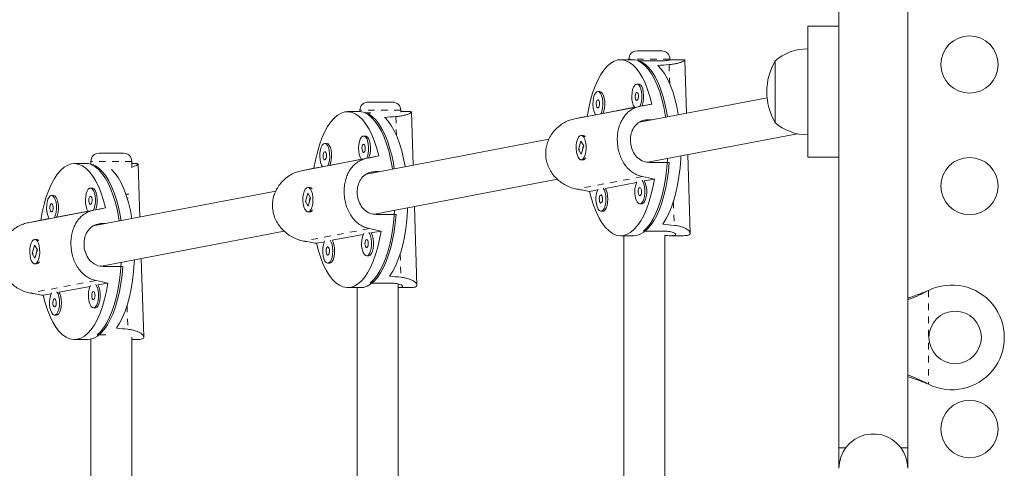
# Model space of a CAD drawing. Extents: x -48 to 333, y -9 to 373.
# Drawn here: x 168 to 183, y 164 to 171 of the extents above; entities that cross this region are included whole.
import ezdxf

# ---------------------------------------------------------------- set-up
doc = ezdxf.new("R2010")
doc.units = 0
doc.header["$LTSCALE"] = 0.125
doc.header["$MEASUREMENT"] = 0
doc.linetypes.add('PHANTOM', pattern=[0.5, 0.25, -0.05, 0.05, -0.05, 0.05, -0.05])
doc.layers.add('CONTOUR', color=7, linetype='CONTINUOUS')

msp = doc.modelspace()

# ---------------------------------------------------------------- linework, layer by layer
at = {"layer": 'CONTOUR', "linetype": 'Continuous', "lineweight": 15}
for p, q in [((182.013, 164.689), (182.013, 171.556)), ((180.963, 171.452), (180.963, 164.689)), ((180.963, 171.127), (180.488, 171.127)), ((180.488, 171.127), (180.488, 169.127)), ((177.883, 170.752), (178.258, 170.752)), ((177.833, 170.617), (177.633, 170.617)), ((177.758, 170.627), (177.758, 170.617)), ((178.196, 170.598), (177.897, 170.598)), ((178.383, 170.617), (178.383, 170.627)), ((178.593, 170.617), (178.385, 170.617)), ((178.635, 169.801), (178.609, 170.612)), ((179.988, 169.658), (179.988, 170.596)), ((179.988, 169.725), (179.988, 170.596)), ((177.907, 170.244), (177.878, 170.244)), ((177.915, 170.243), (177.907, 170.244)), ((177.314, 170.131), (177.285, 170.131)), ((179.867, 170.035), (177.92, 169.665)), ((173.651, 169.846), (173.651, 169.824)), ((173.776, 169.971), (174.151, 169.971)), ((174.276, 169.814), (174.276, 169.846)), ((177.931, 169.905), (176.929, 169.715)), ((177.844, 169.89), (177.362, 169.798)), ((178.109, 169.94), (177.955, 169.911)), ((173.663, 169.824), (173.463, 169.824)), ((173.819, 169.804), (173.727, 169.804)), ((174.423, 169.824), (174.276, 169.824)), ((174.465, 169.007), (174.439, 169.818)), ((177.25, 169.777), (177.121, 169.752)), ((178.053, 169.701), (178.111, 169.701)), ((179.988, 169.658), (179.988, 169.725)), ((173.737, 169.451), (173.708, 169.451)), ((173.745, 169.45), (173.737, 169.451)), ((176.536, 169.402), (173.75, 168.871)), ((177.057, 169.461), (177.029, 169.461)), ((178.045, 169.052), (180.331, 169.487)), ((173.144, 169.338), (173.115, 169.338)), ((177.026, 169.373), (176.989, 169.245)), ((176.989, 169.245), (177.031, 169.173)), ((176.996, 169.245), (176.989, 169.245)), ((177.068, 169.302), (177.026, 169.373)), ((177.031, 169.173), (177.068, 169.302)), ((177.064, 169.308), (177.048, 169.251)), ((169.67, 169.189), (170.045, 169.189)), ((173.761, 169.112), (172.759, 168.921)), ((173.674, 169.096), (173.192, 169.004)), ((173.939, 169.147), (173.785, 169.117)), ((177.029, 169.086), (177.057, 169.086)), ((177.091, 169.106), (177.093, 169.108)), ((178.693, 167.97), (178.655, 169.168)), ((180.488, 169.127), (180.963, 169.127)), ((169.493, 169.03), (169.293, 169.03)), ((169.545, 169.064), (169.545, 169.024)), ((169.59, 169.011), (169.557, 169.011)), ((170.17, 168.992), (170.17, 169.064)), ((170.253, 169.03), (170.17, 169.03)), ((170.295, 168.214), (170.269, 169.025)), ((173.08, 168.983), (172.951, 168.959)), ((178.374, 169.047), (178.074, 169.047)), ((173.875, 168.259), (176.668, 168.791)), ((173.883, 168.908), (173.941, 168.908)), ((177.991, 168.765), (178.146, 168.794)), ((169.567, 168.657), (169.538, 168.657)), ((169.575, 168.656), (169.567, 168.657)), ((172.887, 168.667), (172.859, 168.667)), ((177.157, 168.606), (177.28, 168.63)), ((177.398, 168.652), (177.874, 168.743)), ((168.974, 168.544), (168.945, 168.544)), ((172.366, 168.608), (169.58, 168.078)), ((170.1, 168.502), (170.116, 168.502)), ((172.856, 168.58), (172.819, 168.451)), ((172.898, 168.508), (172.856, 168.58)), ((172.861, 168.38), (172.898, 168.508)), ((172.894, 168.514), (172.878, 168.458)), ((169.769, 168.353), (169.615, 168.324)), ((172.819, 168.451), (172.861, 168.38)), ((172.825, 168.451), (172.819, 168.451)), ((174.523, 167.176), (174.485, 168.375)), ((177.925, 168.415), (177.953, 168.415)), ((169.591, 168.319), (168.589, 168.128)), ((168.91, 168.19), (168.781, 168.165)), ((169.504, 168.303), (169.022, 168.211)), ((172.859, 168.292), (172.887, 168.292)), ((172.921, 168.312), (172.923, 168.314)), ((174.204, 168.253), (173.904, 168.253)), ((177.331, 168.302), (177.36, 168.302)), ((169.713, 168.114), (169.771, 168.114)), ((169.705, 167.465), (172.498, 167.997)), ((173.228, 167.859), (173.704, 167.949)), ((173.821, 167.972), (173.976, 168.001)), ((177.633, 167.929), (177.833, 167.929)), ((177.68, 167.929), (177.68, 157.971)), ((178.279, 167.999), (177.979, 167.999)), ((178.305, 157.965), (178.305, 167.933)), ((178.385, 167.929), (178.593, 167.929)), ((168.686, 167.786), (168.649, 167.658)), ((168.728, 167.715), (168.686, 167.786)), ((168.717, 167.874), (168.689, 167.874)), ((172.987, 167.813), (173.11, 167.836)), ((168.649, 167.658), (168.691, 167.586)), ((168.655, 167.658), (168.649, 167.658)), ((168.691, 167.586), (168.728, 167.715)), ((168.724, 167.721), (168.708, 167.664)), ((170.353, 166.383), (170.315, 167.581)), ((173.755, 167.622), (173.783, 167.622)), ((168.689, 167.499), (168.717, 167.499)), ((168.751, 167.519), (168.753, 167.521)), ((170.034, 167.46), (169.734, 167.46)), ((173.161, 167.509), (173.19, 167.509)), ((169.058, 167.065), (169.534, 167.156)), ((169.651, 167.178), (169.806, 167.207)), ((173.463, 167.136), (173.654, 167.136)), ((173.612, 167.136), (173.612, 157.971)), ((174.109, 167.206), (173.809, 167.206)), ((174.237, 157.965), (174.237, 167.193)), ((174.237, 167.136), (174.423, 167.136)), ((168.817, 167.019), (168.94, 167.043)), ((182.301, 167.08), (182.331, 167.093)), ((182.307, 167.08), (182.331, 167.093)), ((169.585, 166.828), (169.613, 166.828)), ((168.991, 166.715), (169.02, 166.715)), ((169.773, 166.413), (169.639, 166.413)), ((170.17, 157.965), (170.17, 166.38)), ((169.293, 166.343), (169.493, 166.343)), ((169.545, 166.349), (169.545, 157.971)), ((170.17, 166.343), (170.253, 166.343)), ((182.331, 165.661), (182.301, 165.674)), ((182.331, 165.661), (182.307, 165.674)), ((180.963, 164.689), (180.963, 164.377)), ((181.066, 164.689), (180.963, 164.689)), ((182.013, 164.689), (181.91, 164.689)), ((182.013, 164.377), (182.013, 164.689))]:
    msp.add_line(p, q, dxfattribs=at)
at = {"layer": 'CONTOUR', "linetype": 'PHANTOM', "lineweight": 0}
for p, q in [((178.383, 170.627), (177.758, 170.627)), ((178.371, 170.542), (178.38, 170.251)), ((174.276, 169.846), (173.651, 169.846)), ((174.201, 169.749), (174.21, 169.458)), ((178.053, 169.701), (177.985, 169.688)), ((170.17, 169.064), (169.545, 169.064)), ((173.883, 168.908), (173.815, 168.895)), ((177.965, 168.832), (176.963, 168.641)), ((170.079, 168.564), (170.127, 168.564)), ((178.437, 168.449), (178.449, 168.088)), ((169.713, 168.114), (169.645, 168.101)), ((173.795, 168.038), (172.793, 167.848)), ((174.267, 167.656), (174.279, 167.294)), ((169.625, 167.245), (168.623, 167.054)), ((182.307, 167.08), (182.301, 167.08)), ((182.331, 167.093), (182.331, 165.661)), ((170.097, 166.862), (170.109, 166.501)), ((182.307, 165.674), (182.301, 165.674))]:
    msp.add_line(p, q, dxfattribs=at)
at = {"layer": 'CONTOUR', "linetype": 'Continuous', "lineweight": 15, "flags": 128}
for points in [[(177.121, 169.752), (177.144, 169.878), (177.172, 169.998), (177.204, 170.11), (177.242, 170.213), (177.283, 170.307), (177.328, 170.389), (177.376, 170.46), (177.427, 170.518), (177.48, 170.564), (177.535, 170.595), (177.591, 170.613), (177.647, 170.617), (177.703, 170.606), (177.759, 170.581), (177.813, 170.543), (177.865, 170.491), (177.914, 170.427), (177.961, 170.35), (178.005, 170.262), (178.044, 170.164), (178.079, 170.056), (178.109, 169.94)], [(177.833, 170.617), (177.846, 170.617), (177.902, 170.606), (177.957, 170.582), (178.011, 170.545), (178.063, 170.494), (178.112, 170.43), (178.159, 170.355), (178.202, 170.268), (178.241, 170.171), (178.276, 170.065), (178.307, 169.95), (178.332, 169.829), (178.346, 169.746)], [(178.319, 169.741), (178.313, 169.775), (178.29, 169.9), (178.261, 170.017), (178.228, 170.127), (178.19, 170.228), (178.149, 170.319), (178.103, 170.4), (178.055, 170.468), (178.004, 170.525), (177.951, 170.568), (177.897, 170.598)], [(178.512, 169.778), (178.512, 169.778), (178.489, 169.903), (178.46, 170.022), (178.426, 170.132), (178.388, 170.233), (178.346, 170.325), (178.3, 170.405), (178.251, 170.473), (178.2, 170.529)], [(177.886, 170.243), (177.865, 170.241), (177.846, 170.226), (177.828, 170.198), (177.814, 170.16), (177.806, 170.113), (177.802, 170.063), (177.804, 170.012), (177.812, 169.965), (177.824, 169.924), (177.841, 169.893), (177.844, 169.89)], [(177.923, 169.905), (177.936, 169.934), (177.948, 169.976), (177.954, 170.025), (177.955, 170.076), (177.95, 170.126), (177.939, 170.17), (177.925, 170.206), (177.907, 170.231), (177.886, 170.243)], [(177.955, 169.911), (177.965, 169.934), (177.976, 169.976), (177.982, 170.025), (177.983, 170.076), (177.978, 170.126), (177.968, 170.17), (177.953, 170.206), (177.935, 170.231), (177.915, 170.243)], [(177.347, 169.833), (177.357, 169.878), (177.361, 169.928), (177.36, 169.979), (177.354, 170.027), (177.342, 170.069), (177.326, 170.102), (177.307, 170.123), (177.287, 170.131), (177.266, 170.125), (177.247, 170.106), (177.23, 170.074), (177.218, 170.033), (177.211, 169.985), (177.209, 169.934), (177.213, 169.884), (177.222, 169.839), (177.236, 169.801), (177.25, 169.777)], [(177.306, 169.907), (177.31, 169.929), (177.31, 169.953), (177.307, 169.976), (177.3, 169.994), (177.291, 170.005), (177.281, 170.006), (177.272, 169.997), (177.265, 169.981), (177.26, 169.959), (177.26, 169.934), (177.263, 169.911), (177.27, 169.893), (177.279, 169.883), (177.289, 169.882), (177.298, 169.89), (177.306, 169.907)], [(177.362, 169.798), (177.375, 169.833), (177.385, 169.878), (177.39, 169.928), (177.389, 169.979), (177.382, 170.027), (177.371, 170.069), (177.355, 170.102), (177.336, 170.123), (177.315, 170.131), (177.314, 170.131)], [(177.881, 170.119), (177.871, 170.117), (177.862, 170.105), (177.856, 170.086), (177.853, 170.063), (177.854, 170.039), (177.859, 170.017), (177.866, 170.002), (177.876, 169.995), (177.886, 169.997), (177.895, 170.008), (177.901, 170.027), (177.904, 170.05), (177.903, 170.075), (177.898, 170.096), (177.891, 170.112), (177.881, 170.119)], [(177.33, 169.792), (177.332, 169.796), (177.347, 169.833)], [(172.951, 168.959), (172.974, 169.085), (173.002, 169.204), (173.034, 169.317), (173.072, 169.42), (173.113, 169.513), (173.158, 169.596), (173.206, 169.667), (173.257, 169.725), (173.31, 169.77), (173.365, 169.802), (173.421, 169.819), (173.477, 169.823), (173.533, 169.813), (173.589, 169.788), (173.643, 169.75), (173.695, 169.698), (173.744, 169.633), (173.791, 169.557), (173.835, 169.469), (173.874, 169.37), (173.909, 169.263), (173.939, 169.147)], [(173.663, 169.824), (173.676, 169.823), (173.732, 169.813), (173.787, 169.789), (173.841, 169.751), (173.893, 169.7), (173.942, 169.637), (173.989, 169.561), (174.032, 169.474), (174.071, 169.377), (174.106, 169.271), (174.137, 169.157), (174.162, 169.035), (174.176, 168.953)], [(174.149, 168.947), (174.143, 168.982), (174.12, 169.106), (174.091, 169.224), (174.058, 169.334), (174.02, 169.435), (173.979, 169.526), (173.933, 169.606), (173.885, 169.675), (173.834, 169.731), (173.781, 169.774), (173.727, 169.804)], [(174.342, 168.984), (174.342, 168.985), (174.319, 169.11), (174.29, 169.228), (174.256, 169.339), (174.218, 169.44), (174.176, 169.531), (174.13, 169.611), (174.081, 169.68), (174.03, 169.735)], [(173.716, 169.45), (173.695, 169.448), (173.676, 169.433), (173.658, 169.405), (173.644, 169.366), (173.636, 169.32), (173.632, 169.27), (173.634, 169.219), (173.642, 169.171), (173.654, 169.131), (173.671, 169.1), (173.674, 169.096)], [(173.753, 169.111), (173.766, 169.14), (173.778, 169.183), (173.784, 169.231), (173.785, 169.282), (173.78, 169.332), (173.769, 169.377), (173.755, 169.413), (173.737, 169.438), (173.716, 169.45)], [(173.785, 169.117), (173.795, 169.14), (173.806, 169.183), (173.812, 169.231), (173.813, 169.282), (173.808, 169.332), (173.798, 169.377), (173.783, 169.413), (173.765, 169.438), (173.745, 169.45)], [(177.091, 169.167), (177.101, 169.212), (177.105, 169.262), (177.103, 169.313), (177.096, 169.361), (177.084, 169.402), (177.068, 169.434), (177.049, 169.454), (177.028, 169.461), (177.007, 169.453), (176.988, 169.433), (176.972, 169.4), (176.96, 169.358), (176.953, 169.31), (176.952, 169.259), (176.957, 169.209), (176.966, 169.164), (176.981, 169.127), (176.999, 169.101), (177.019, 169.087), (177.04, 169.088), (177.06, 169.102), (177.077, 169.129), (177.091, 169.167)], [(173.177, 169.039), (173.187, 169.084), (173.191, 169.134), (173.19, 169.185), (173.184, 169.234), (173.172, 169.276), (173.156, 169.309), (173.137, 169.33), (173.117, 169.338), (173.096, 169.332), (173.077, 169.312), (173.06, 169.281), (173.048, 169.24), (173.041, 169.192), (173.039, 169.141), (173.043, 169.091), (173.052, 169.045), (173.066, 169.007), (173.08, 168.983)], [(173.192, 169.004), (173.205, 169.039), (173.215, 169.084), (173.22, 169.134), (173.219, 169.185), (173.212, 169.234), (173.201, 169.276), (173.185, 169.309), (173.166, 169.33), (173.145, 169.338), (173.144, 169.338)], [(173.711, 169.325), (173.701, 169.323), (173.692, 169.312), (173.686, 169.293), (173.683, 169.27), (173.684, 169.245), (173.689, 169.224), (173.696, 169.208), (173.706, 169.201), (173.716, 169.203), (173.725, 169.215), (173.731, 169.234), (173.734, 169.257), (173.733, 169.281), (173.728, 169.303), (173.721, 169.318), (173.711, 169.325)], [(173.136, 169.113), (173.14, 169.135), (173.14, 169.16), (173.137, 169.183), (173.13, 169.201), (173.121, 169.211), (173.111, 169.212), (173.102, 169.204), (173.095, 169.187), (173.09, 169.165), (173.09, 169.141), (173.093, 169.118), (173.1, 169.1), (173.109, 169.09), (173.119, 169.089), (173.128, 169.097), (173.136, 169.113)], [(177.979, 167.999), (178.031, 168.05), (178.081, 168.112), (178.127, 168.187), (178.171, 168.273), (178.21, 168.37), (178.246, 168.476), (178.277, 168.59), (178.303, 168.711), (178.323, 168.838), (178.339, 168.969), (178.349, 169.104), (178.349, 169.11)], [(178.276, 168.107), (178.324, 168.181), (178.368, 168.267), (178.408, 168.364), (178.444, 168.47), (178.475, 168.584), (178.501, 168.706), (178.522, 168.834), (178.538, 168.966), (178.548, 169.102), (178.55, 169.149)], [(168.781, 168.165), (168.804, 168.291), (168.832, 168.411), (168.864, 168.523), (168.902, 168.626), (168.943, 168.72), (168.988, 168.802), (169.036, 168.873), (169.087, 168.931), (169.14, 168.977), (169.195, 169.008), (169.251, 169.026), (169.307, 169.03), (169.363, 169.019), (169.419, 168.995), (169.473, 168.956), (169.525, 168.905), (169.574, 168.84), (169.621, 168.763), (169.665, 168.675), (169.704, 168.577), (169.739, 168.469), (169.769, 168.353)], [(169.493, 169.03), (169.506, 169.03), (169.562, 169.019), (169.617, 168.995), (169.671, 168.958), (169.723, 168.907), (169.772, 168.843), (169.819, 168.768), (169.862, 168.681), (169.901, 168.584), (169.936, 168.478), (169.967, 168.363), (169.992, 168.242), (170.006, 168.159)], [(169.979, 168.154), (169.973, 168.189), (169.95, 168.313), (169.921, 168.43), (169.888, 168.54), (169.85, 168.641), (169.809, 168.732), (169.763, 168.813), (169.715, 168.881), (169.664, 168.938), (169.611, 168.981), (169.557, 169.011)], [(170.172, 168.191), (170.172, 168.191), (170.149, 168.316), (170.12, 168.435), (170.086, 168.545), (170.048, 168.646), (170.006, 168.738), (169.96, 168.818), (169.911, 168.886), (169.86, 168.942)], [(173.16, 168.998), (173.162, 169.003), (173.177, 169.039)], [(178.374, 169.047), (178.361, 168.913), (178.344, 168.784), (178.321, 168.659), (178.293, 168.541), (178.26, 168.43), (178.223, 168.328), (178.182, 168.236), (178.137, 168.154), (178.089, 168.084), (178.038, 168.027), (177.985, 167.982), (177.931, 167.951), (177.876, 167.934), (177.833, 167.929)], [(178.146, 168.794), (178.123, 168.668), (178.095, 168.549), (178.062, 168.436), (178.025, 168.333), (177.984, 168.24), (177.939, 168.157), (177.89, 168.086), (177.84, 168.028), (177.786, 167.983), (177.732, 167.951), (177.676, 167.934), (177.62, 167.93), (177.564, 167.94), (177.508, 167.965), (177.454, 168.003), (177.402, 168.055), (177.352, 168.12), (177.306, 168.196), (177.262, 168.284), (177.223, 168.383), (177.188, 168.49), (177.157, 168.606)], [(169.546, 168.656), (169.525, 168.655), (169.506, 168.639), (169.488, 168.611), (169.474, 168.573), (169.466, 168.526), (169.462, 168.476), (169.464, 168.425), (169.472, 168.378), (169.484, 168.337), (169.501, 168.306), (169.504, 168.303)], [(169.583, 168.318), (169.596, 168.347), (169.608, 168.389), (169.614, 168.438), (169.615, 168.489), (169.61, 168.539), (169.599, 168.583), (169.585, 168.619), (169.567, 168.644), (169.546, 168.656)], [(169.615, 168.324), (169.625, 168.347), (169.636, 168.389), (169.642, 168.438), (169.643, 168.489), (169.638, 168.539), (169.628, 168.583), (169.613, 168.619), (169.595, 168.644), (169.575, 168.656)], [(172.921, 168.373), (172.931, 168.419), (172.935, 168.469), (172.933, 168.52), (172.926, 168.568), (172.914, 168.609), (172.898, 168.641), (172.878, 168.661), (172.858, 168.667), (172.837, 168.66), (172.818, 168.639), (172.802, 168.606), (172.79, 168.564), (172.783, 168.516), (172.782, 168.465), (172.787, 168.415), (172.796, 168.37), (172.811, 168.333), (172.829, 168.307), (172.849, 168.294), (172.87, 168.294), (172.89, 168.308), (172.907, 168.335), (172.921, 168.373)], [(177.255, 168.516), (177.255, 168.465), (177.261, 168.415), (177.272, 168.372), (177.287, 168.337), (177.305, 168.313), (177.326, 168.303), (177.347, 168.306), (177.366, 168.323), (177.383, 168.352), (177.397, 168.392), (177.405, 168.439), (177.408, 168.489), (177.405, 168.54), (177.397, 168.587), (177.384, 168.627), (177.367, 168.656), (177.366, 168.657)], [(177.36, 168.302), (177.375, 168.306), (177.395, 168.323), (177.412, 168.352), (177.425, 168.392), (177.433, 168.439), (177.436, 168.489), (177.433, 168.54), (177.425, 168.587), (177.412, 168.627), (177.398, 168.652)], [(177.873, 168.465), (177.89, 168.436), (177.909, 168.419), (177.93, 168.416), (177.951, 168.426), (177.969, 168.45), (177.984, 168.485), (177.995, 168.529), (178, 168.578), (178, 168.629), (177.995, 168.678), (177.984, 168.722), (177.968, 168.756), (177.959, 168.77)], [(177.907, 168.557), (177.916, 168.544), (177.926, 168.54), (177.935, 168.546), (177.943, 168.56), (177.948, 168.581), (177.95, 168.605), (177.948, 168.629), (177.942, 168.649), (177.933, 168.661), (177.924, 168.665), (177.914, 168.659), (177.906, 168.645), (177.901, 168.624), (177.899, 168.6), (177.901, 168.577), (177.907, 168.557)], [(177.953, 168.415), (177.959, 168.416), (177.979, 168.426), (177.998, 168.45), (178.013, 168.485), (178.023, 168.529), (178.029, 168.578), (178.029, 168.629), (178.023, 168.678), (178.012, 168.722), (177.997, 168.756), (177.991, 168.765)], [(169.007, 168.246), (169.017, 168.291), (169.021, 168.341), (169.02, 168.392), (169.014, 168.44), (169.002, 168.482), (168.986, 168.515), (168.967, 168.536), (168.947, 168.544), (168.926, 168.538), (168.907, 168.519), (168.89, 168.487), (168.878, 168.446), (168.871, 168.398), (168.869, 168.347), (168.873, 168.297), (168.882, 168.252), (168.896, 168.214), (168.91, 168.19)], [(169.022, 168.211), (169.035, 168.246), (169.045, 168.291), (169.05, 168.341), (169.049, 168.392), (169.042, 168.44), (169.031, 168.482), (169.015, 168.515), (168.996, 168.536), (168.975, 168.544), (168.974, 168.544)], [(169.541, 168.532), (169.531, 168.53), (169.522, 168.518), (169.516, 168.499), (169.513, 168.476), (169.514, 168.452), (169.519, 168.43), (169.526, 168.415), (169.536, 168.408), (169.546, 168.41), (169.555, 168.421), (169.561, 168.44), (169.564, 168.463), (169.563, 168.488), (169.558, 168.509), (169.551, 168.525), (169.541, 168.532)], [(177.306, 168.498), (177.307, 168.474), (177.311, 168.452), (177.318, 168.436), (177.328, 168.428), (177.338, 168.429), (177.347, 168.44), (177.353, 168.458), (177.356, 168.481), (177.356, 168.505), (177.352, 168.527), (177.344, 168.544), (177.335, 168.552), (177.325, 168.55), (177.316, 168.54), (177.309, 168.521), (177.306, 168.498)], [(168.966, 168.32), (168.97, 168.342), (168.97, 168.366), (168.967, 168.389), (168.96, 168.407), (168.951, 168.418), (168.941, 168.419), (168.932, 168.41), (168.925, 168.394), (168.92, 168.372), (168.92, 168.347), (168.923, 168.324), (168.93, 168.306), (168.939, 168.296), (168.949, 168.295), (168.958, 168.303), (168.966, 168.32)], [(174.106, 167.313), (174.154, 167.388), (174.198, 167.474), (174.238, 167.57), (174.274, 167.676), (174.305, 167.791), (174.331, 167.913), (174.352, 168.04), (174.368, 168.173), (174.378, 168.309), (174.38, 168.355)], [(168.99, 168.205), (168.992, 168.209), (169.007, 168.246)], [(174.204, 168.253), (174.191, 168.12), (174.174, 167.99), (174.151, 167.866), (174.123, 167.747), (174.09, 167.636), (174.053, 167.534), (174.012, 167.442), (173.967, 167.361), (173.919, 167.291), (173.868, 167.233), (173.815, 167.189), (173.761, 167.158), (173.706, 167.14), (173.663, 167.136)], [(173.809, 167.206), (173.861, 167.256), (173.911, 167.319), (173.957, 167.394), (174.001, 167.48), (174.04, 167.576), (174.076, 167.682), (174.107, 167.796), (174.133, 167.917), (174.153, 168.044), (174.169, 168.176), (174.179, 168.311), (174.179, 168.317)], [(173.976, 168.001), (173.953, 167.875), (173.925, 167.755), (173.892, 167.643), (173.855, 167.54), (173.814, 167.446), (173.769, 167.364), (173.72, 167.293), (173.669, 167.235), (173.616, 167.189), (173.562, 167.158), (173.506, 167.14), (173.45, 167.136), (173.393, 167.147), (173.338, 167.172), (173.284, 167.21), (173.232, 167.262), (173.182, 167.326), (173.135, 167.403), (173.092, 167.491), (173.053, 167.589), (173.018, 167.697), (172.987, 167.813)], [(173.703, 167.672), (173.72, 167.642), (173.739, 167.625), (173.76, 167.622), (173.781, 167.633), (173.799, 167.657), (173.814, 167.692), (173.825, 167.735), (173.83, 167.785), (173.83, 167.836), (173.825, 167.885), (173.814, 167.928), (173.798, 167.963), (173.789, 167.976)], [(173.783, 167.622), (173.789, 167.622), (173.809, 167.633), (173.827, 167.657), (173.843, 167.692), (173.853, 167.735), (173.859, 167.785), (173.859, 167.836), (173.853, 167.885), (173.842, 167.928), (173.827, 167.963), (173.821, 167.972)], [(168.751, 167.58), (168.761, 167.625), (168.765, 167.675), (168.763, 167.726), (168.756, 167.774), (168.744, 167.816), (168.728, 167.847), (168.708, 167.867), (168.688, 167.874), (168.667, 167.866), (168.648, 167.846), (168.632, 167.813), (168.62, 167.771), (168.613, 167.723), (168.612, 167.672), (168.617, 167.622), (168.626, 167.577), (168.641, 167.54), (168.659, 167.514), (168.679, 167.5), (168.7, 167.501), (168.72, 167.515), (168.737, 167.542), (168.751, 167.58)], [(173.085, 167.722), (173.085, 167.671), (173.091, 167.622), (173.102, 167.578), (173.117, 167.543), (173.135, 167.52), (173.156, 167.509), (173.177, 167.513), (173.196, 167.53), (173.213, 167.559), (173.226, 167.598), (173.235, 167.645), (173.238, 167.696), (173.235, 167.746), (173.227, 167.793), (173.214, 167.833), (173.197, 167.863), (173.196, 167.863)], [(173.136, 167.705), (173.137, 167.681), (173.141, 167.659), (173.148, 167.642), (173.158, 167.634), (173.168, 167.636), (173.177, 167.646), (173.183, 167.665), (173.186, 167.688), (173.186, 167.712), (173.182, 167.734), (173.174, 167.75), (173.165, 167.758), (173.155, 167.757), (173.146, 167.746), (173.139, 167.728), (173.136, 167.705)], [(173.19, 167.509), (173.205, 167.513), (173.225, 167.53), (173.242, 167.559), (173.255, 167.598), (173.263, 167.645), (173.266, 167.696), (173.263, 167.746), (173.255, 167.793), (173.242, 167.833), (173.228, 167.859)], [(173.737, 167.763), (173.746, 167.751), (173.756, 167.747), (173.765, 167.752), (173.773, 167.767), (173.778, 167.788), (173.78, 167.812), (173.778, 167.835), (173.772, 167.855), (173.763, 167.868), (173.754, 167.872), (173.744, 167.866), (173.736, 167.852), (173.731, 167.831), (173.729, 167.807), (173.731, 167.783), (173.737, 167.763)], [(170.034, 167.46), (170.021, 167.327), (170.004, 167.197), (169.981, 167.072), (169.953, 166.954), (169.92, 166.843), (169.883, 166.741), (169.841, 166.649), (169.797, 166.567), (169.749, 166.497), (169.698, 166.44), (169.645, 166.395), (169.591, 166.364), (169.536, 166.347), (169.493, 166.343)], [(169.639, 166.413), (169.691, 166.463), (169.741, 166.525), (169.787, 166.6), (169.831, 166.686), (169.87, 166.783), (169.906, 166.889), (169.937, 167.003), (169.963, 167.124), (169.983, 167.251), (169.999, 167.382), (170.008, 167.517), (170.009, 167.523)], [(169.936, 166.52), (169.984, 166.594), (170.028, 166.68), (170.068, 166.777), (170.104, 166.883), (170.135, 166.997), (170.161, 167.119), (170.182, 167.247), (170.198, 167.379), (170.208, 167.515), (170.21, 167.562)], [(169.806, 167.207), (169.783, 167.081), (169.755, 166.962), (169.722, 166.849), (169.685, 166.746), (169.644, 166.653), (169.599, 166.57), (169.55, 166.499), (169.499, 166.441), (169.446, 166.396), (169.392, 166.364), (169.336, 166.347), (169.28, 166.343), (169.223, 166.353), (169.168, 166.378), (169.114, 166.416), (169.062, 166.468), (169.012, 166.533), (168.965, 166.609), (168.922, 166.697), (168.883, 166.796), (168.848, 166.903), (168.817, 167.019)], [(169.533, 166.878), (169.55, 166.849), (169.569, 166.832), (169.59, 166.829), (169.61, 166.839), (169.629, 166.863), (169.644, 166.898), (169.655, 166.942), (169.66, 166.991), (169.66, 167.042), (169.655, 167.091), (169.644, 167.135), (169.628, 167.169), (169.619, 167.183)], [(169.613, 166.828), (169.619, 166.829), (169.639, 166.839), (169.657, 166.863), (169.673, 166.898), (169.683, 166.942), (169.689, 166.991), (169.689, 167.042), (169.683, 167.091), (169.672, 167.135), (169.657, 167.169), (169.651, 167.178)], [(168.915, 166.929), (168.915, 166.878), (168.921, 166.829), (168.932, 166.785), (168.947, 166.75), (168.965, 166.726), (168.986, 166.716), (169.007, 166.719), (169.026, 166.736), (169.043, 166.765), (169.056, 166.805), (169.065, 166.852), (169.068, 166.902), (169.065, 166.953), (169.057, 167), (169.044, 167.04), (169.027, 167.069), (169.026, 167.07)], [(169.02, 166.715), (169.035, 166.719), (169.055, 166.736), (169.072, 166.765), (169.085, 166.805), (169.093, 166.852), (169.096, 166.902), (169.093, 166.953), (169.085, 167), (169.072, 167.04), (169.058, 167.065)], [(169.567, 166.97), (169.576, 166.957), (169.586, 166.953), (169.595, 166.959), (169.603, 166.973), (169.608, 166.994), (169.61, 167.018), (169.608, 167.042), (169.602, 167.062), (169.593, 167.074), (169.584, 167.078), (169.574, 167.072), (169.566, 167.058), (169.561, 167.037), (169.559, 167.013), (169.561, 166.99), (169.567, 166.97)], [(168.966, 166.911), (168.966, 166.887), (168.971, 166.865), (168.978, 166.849), (168.988, 166.841), (168.998, 166.842), (169.007, 166.853), (169.013, 166.871), (169.016, 166.894), (169.016, 166.919), (169.012, 166.94), (169.004, 166.957), (168.995, 166.965), (168.985, 166.963), (168.976, 166.953), (168.969, 166.934), (168.966, 166.911)], [(180.963, 164.377), (180.97, 164.463), (180.991, 164.547), (181.026, 164.627), (181.074, 164.699), (181.132, 164.763), (181.201, 164.816), (181.277, 164.858), (181.359, 164.886), (181.445, 164.9), (181.531, 164.9), (181.617, 164.886), (181.699, 164.858), (181.775, 164.816), (181.844, 164.763), (181.902, 164.699), (181.95, 164.627), (181.985, 164.547), (182.006, 164.463), (182.013, 164.377), (182.013, 164.377)]]:
    msp.add_lwpolyline(points, dxfattribs=at)
at = {"layer": 'CONTOUR', "linetype": 'Continuous', "lineweight": 15}
for centre, radius in [((182.957, 170.544), 0.438), ((182.957, 168.688), 0.437), ((182.738, 166.377), 0.4), ((182.957, 164.977), 0.438)]:
    msp.add_circle(centre, radius, dxfattribs=at)
for centre, radius, start, end in [((177.883, 170.627), 0.125, 90, 180), ((178.258, 170.627), 0.125, 0, 90), ((180.49, 170.018), 0.766, 90.1468, 130.9652), ((180.804, 170.127), 0.941, 150.1372, 209.8628), ((173.776, 169.846), 0.125, 90, 180), ((174.151, 169.846), 0.125, 0, 90), ((180.49, 170.236), 0.766, 229.0348, 269.8532), ((177.053, 169.414), 0.0474, 35.348, 84.583), ((169.67, 169.064), 0.125, 90, 180), ((170.045, 169.064), 0.125, 0, 90), ((177.049, 169.141), 0.0554, 278.0579, 335.2369), ((172.883, 168.62), 0.0474, 35.348, 84.583), ((177.557, 168.508), 0.302, 153.7489, 178.6122), ((178.218, 168.601), 0.371, 155.6002, 201.5536), ((172.879, 168.347), 0.0554, 278.0579, 335.2369), ((174.048, 167.808), 0.371, 155.6002, 201.5536), ((168.713, 167.827), 0.0474, 35.348, 84.583), ((173.387, 167.715), 0.302, 153.7489, 178.6122), ((168.709, 167.554), 0.0554, 278.0579, 335.2369), ((169.878, 167.014), 0.371, 155.6002, 201.5536), ((182.688, 166.377), 0.8, 243.4566, 116.5434), ((169.217, 166.921), 0.302, 153.7489, 178.6122)]:
    msp.add_arc(centre, radius, start, end, dxfattribs=at)
for centre, major_axis, ratio, start_param, end_param in [((180.979, 169.273), (6.411, -0.118), 0.208795, 1.993645, 2.023106), ((174.658, 169.273), (6.937, 1.344), 0.000262, 5.203614, 5.233075), ((176.809, 168.48), (6.411, -0.118), 0.208795, 1.993645, 2.023106), ((174.658, 169.273), (6.937, 1.344), 0.000262, 1.207794, 1.237255), ((170.488, 168.48), (6.937, 1.344), 0.000262, 5.203614, 5.233075), ((172.639, 167.686), (6.411, -0.118), 0.208795, 2.021778, 2.023106), ((170.488, 168.48), (6.937, 1.344), 0.000262, 1.207794, 1.237255), ((174.658, 169.273), (7.021, -1.329), 0.028604, 1.056425, 1.085886), ((174.658, 169.273), (7.021, -1.329), 0.028604, 5.052245, 5.081706), ((166.318, 167.686), (6.937, 1.344), 0.000262, 5.203614, 5.233075), ((166.318, 167.686), (6.937, 1.344), 0.000262, 1.207794, 1.237255), ((170.488, 168.48), (7.021, -1.329), 0.028604, 1.056425, 1.085886), ((180.979, 169.273), (6.411, -0.118), 0.208795, 4.28101, 4.310471), ((170.488, 168.48), (7.021, -1.329), 0.028604, 5.052245, 5.081706), ((176.809, 168.48), (6.411, -0.118), 0.208795, 4.28101, 4.310471), ((166.318, 167.686), (7.021, -1.329), 0.028604, 1.056425, 1.085886), ((166.318, 167.686), (7.021, -1.329), 0.028604, 5.052245, 5.081706), ((172.639, 167.686), (6.411, -0.118), 0.208795, 4.28101, 4.310471)]:
    msp.add_ellipse(centre, major_axis=major_axis, ratio=ratio, start_param=start_param, end_param=end_param, dxfattribs=at)
for points, knots in [([(178.385, 170.616), (178.387, 170.616), (178.396, 170.617), (178.375, 170.611), (178.324, 170.603), (178.256, 170.598), (178.21, 170.598), (178.196, 170.598)], [0, 0, 0, 0, 0.083065, 0.347941, 0.619649, 0.892482, 1, 1, 1, 1]), ([(178.593, 170.616), (178.596, 170.616), (178.607, 170.617), (178.611, 170.612), (178.605, 170.603), (178.584, 170.59), (178.55, 170.576), (178.5, 170.561), (178.44, 170.549), (178.393, 170.544), (178.371, 170.542)], [0, 0, 0, 0, 0.062035, 0.189097, 0.319485, 0.453628, 0.591254, 0.732752, 0.878567, 1, 1, 1, 1]), ([(177.965, 168.832), (177.939, 168.838), (177.887, 168.852), (177.817, 168.891), (177.754, 168.942), (177.7, 169.005), (177.654, 169.08), (177.618, 169.164), (177.593, 169.255), (177.581, 169.346), (177.58, 169.436), (177.589, 169.52), (177.609, 169.601), (177.638, 169.675), (177.677, 169.743), (177.728, 169.803), (177.79, 169.852), (177.858, 169.888), (177.908, 169.9), (177.931, 169.905)], [0, 0, 0, 0, 0.058233, 0.118263, 0.176461, 0.236194, 0.29717, 0.359968, 0.419759, 0.481543, 0.537306, 0.594749, 0.649647, 0.705982, 0.763939, 0.8234, 0.884535, 0.947535, 1, 1, 1, 1]), ([(174.423, 169.823), (174.426, 169.823), (174.437, 169.823), (174.441, 169.819), (174.435, 169.81), (174.414, 169.797), (174.38, 169.782), (174.33, 169.768), (174.27, 169.755), (174.223, 169.751), (174.201, 169.749)], [0, 0, 0, 0, 0.062035, 0.189097, 0.319485, 0.453628, 0.591254, 0.732752, 0.878567, 1, 1, 1, 1]), ([(176.963, 168.641), (176.935, 168.647), (176.878, 168.66), (176.796, 168.697), (176.718, 168.745), (176.648, 168.805), (176.586, 168.877), (176.537, 168.958), (176.503, 169.047), (176.487, 169.138), (176.487, 169.228), (176.501, 169.313), (176.53, 169.395), (176.572, 169.472), (176.626, 169.543), (176.692, 169.605), (176.769, 169.658), (176.849, 169.696), (176.904, 169.709), (176.929, 169.715)], [0, 0, 0, 0, 0.058233, 0.118263, 0.176461, 0.236194, 0.29717, 0.359968, 0.419759, 0.481543, 0.537306, 0.594749, 0.649647, 0.705982, 0.763939, 0.8234, 0.884535, 0.947535, 1, 1, 1, 1]), ([(178.074, 169.047), (178.041, 169.051), (177.975, 169.058), (177.89, 169.113), (177.825, 169.195), (177.785, 169.299), (177.776, 169.411), (177.796, 169.516), (177.844, 169.606), (177.918, 169.671), (177.993, 169.699), (178.04, 169.701), (178.053, 169.701)], [0, 0, 0, 0, 0.105172, 0.210266, 0.317351, 0.425828, 0.532188, 0.636315, 0.741373, 0.849141, 0.957355, 1, 1, 1, 1]), ([(177, 169.239), (176.999, 169.24), (176.998, 169.244), (176.998, 169.249), (176.998, 169.251)], [0, 0, 0, 0, 0.416536, 1, 1, 1, 1]), ([(173.795, 168.038), (173.769, 168.045), (173.717, 168.059), (173.647, 168.098), (173.584, 168.149), (173.53, 168.212), (173.484, 168.287), (173.448, 168.37), (173.423, 168.461), (173.411, 168.552), (173.41, 168.642), (173.419, 168.727), (173.439, 168.807), (173.468, 168.881), (173.507, 168.949), (173.558, 169.009), (173.62, 169.058), (173.688, 169.094), (173.738, 169.106), (173.761, 169.112)], [0, 0, 0, 0, 0.058233, 0.118263, 0.176461, 0.236194, 0.29717, 0.359968, 0.419759, 0.481543, 0.537306, 0.594749, 0.649647, 0.705982, 0.763939, 0.8234, 0.884535, 0.947535, 1, 1, 1, 1]), ([(170.253, 169.029), (170.256, 169.029), (170.267, 169.03), (170.271, 169.025), (170.265, 169.016), (170.244, 169.003), (170.211, 168.989), (170.177, 168.98), (170.161, 168.975)], [0, 0, 0, 0, 0.085435, 0.260427, 0.439998, 0.624741, 0.81428, 1, 1, 1, 1]), ([(172.793, 167.848), (172.765, 167.854), (172.708, 167.867), (172.626, 167.903), (172.548, 167.951), (172.478, 168.011), (172.416, 168.083), (172.367, 168.165), (172.333, 168.254), (172.317, 168.344), (172.317, 168.434), (172.331, 168.52), (172.36, 168.602), (172.402, 168.678), (172.456, 168.749), (172.522, 168.812), (172.599, 168.864), (172.679, 168.902), (172.734, 168.915), (172.759, 168.921)], [0, 0, 0, 0, 0.058233, 0.118263, 0.176461, 0.236194, 0.29717, 0.359968, 0.419759, 0.481543, 0.537306, 0.594749, 0.649647, 0.705982, 0.763939, 0.8234, 0.884535, 0.947535, 1, 1, 1, 1]), ([(173.904, 168.253), (173.871, 168.257), (173.805, 168.264), (173.72, 168.32), (173.655, 168.402), (173.615, 168.506), (173.606, 168.617), (173.626, 168.722), (173.674, 168.812), (173.748, 168.878), (173.823, 168.905), (173.87, 168.907), (173.883, 168.908)], [0, 0, 0, 0, 0.105172, 0.210266, 0.317351, 0.425828, 0.532188, 0.636315, 0.741373, 0.849141, 0.957355, 1, 1, 1, 1]), ([(172.83, 168.445), (172.829, 168.447), (172.828, 168.451), (172.828, 168.455), (172.828, 168.458)], [0, 0, 0, 0, 0.4165355, 1, 1, 1, 1]), ([(169.625, 167.245), (169.599, 167.251), (169.547, 167.265), (169.477, 167.304), (169.414, 167.355), (169.36, 167.418), (169.313, 167.493), (169.278, 167.577), (169.253, 167.668), (169.241, 167.759), (169.24, 167.849), (169.249, 167.933), (169.268, 168.014), (169.298, 168.088), (169.337, 168.156), (169.388, 168.216), (169.45, 168.265), (169.518, 168.301), (169.568, 168.313), (169.591, 168.319)], [0, 0, 0, 0, 0.058233, 0.118263, 0.176461, 0.236194, 0.29717, 0.359968, 0.419759, 0.481543, 0.537306, 0.594749, 0.649647, 0.705982, 0.763939, 0.8234, 0.884535, 0.947535, 1, 1, 1, 1]), ([(168.623, 167.054), (168.595, 167.06), (168.538, 167.073), (168.456, 167.11), (168.378, 167.158), (168.308, 167.218), (168.246, 167.29), (168.197, 167.371), (168.163, 167.46), (168.147, 167.551), (168.147, 167.641), (168.161, 167.726), (168.19, 167.808), (168.231, 167.885), (168.286, 167.956), (168.352, 168.018), (168.429, 168.071), (168.509, 168.109), (168.564, 168.122), (168.589, 168.128)], [0, 0, 0, 0, 0.058233, 0.118263, 0.176461, 0.236194, 0.29717, 0.359968, 0.419759, 0.481543, 0.537306, 0.594749, 0.649647, 0.705982, 0.763939, 0.8234, 0.884535, 0.947535, 1, 1, 1, 1]), ([(169.734, 167.46), (169.701, 167.464), (169.635, 167.471), (169.55, 167.526), (169.485, 167.608), (169.445, 167.712), (169.436, 167.824), (169.456, 167.929), (169.504, 168.019), (169.578, 168.084), (169.653, 168.112), (169.7, 168.114), (169.713, 168.114)], [0, 0, 0, 0, 0.1051716, 0.2102661, 0.3173511, 0.4258281, 0.5321882, 0.6363148, 0.741373, 0.849141, 0.9573548, 1, 1, 1, 1]), ([(178.593, 167.93), (178.607, 167.93), (178.638, 167.931), (178.669, 167.939), (178.689, 167.951), (178.695, 167.969), (178.687, 167.99), (178.666, 168.014), (178.63, 168.038), (178.579, 168.06), (178.518, 168.078), (178.471, 168.085), (178.449, 168.088)], [0, 0, 0, 0, 0.087066, 0.185257, 0.286407, 0.383075, 0.482273, 0.584327, 0.689031, 0.796681, 0.907616, 1, 1, 1, 1]), ([(178.305, 167.933), (178.312, 167.932), (178.353, 167.93), (178.411, 167.928), (178.464, 167.935), (178.48, 167.95), (178.461, 167.97), (178.406, 167.989), (178.338, 167.999), (178.292, 167.999), (178.279, 167.999)], [0, 0, 0, 0, 0.030825, 0.184832, 0.335835, 0.483666, 0.63282, 0.785821, 0.939455, 1, 1, 1, 1]), ([(168.66, 167.652), (168.659, 167.654), (168.658, 167.657), (168.658, 167.662), (168.658, 167.665)], [0, 0, 0, 0, 0.416536, 1, 1, 1, 1]), ([(174.423, 167.137), (174.437, 167.137), (174.468, 167.137), (174.499, 167.145), (174.519, 167.158), (174.525, 167.176), (174.517, 167.197), (174.496, 167.22), (174.46, 167.244), (174.409, 167.267), (174.348, 167.285), (174.301, 167.291), (174.279, 167.294)], [0, 0, 0, 0, 0.087066, 0.185257, 0.286407, 0.383075, 0.482273, 0.584327, 0.689031, 0.796681, 0.907616, 1, 1, 1, 1]), ([(174.237, 167.136), (174.257, 167.138), (174.295, 167.141), (174.31, 167.157), (174.291, 167.177), (174.236, 167.196), (174.168, 167.205), (174.122, 167.206), (174.109, 167.206)], [0, 0, 0, 0, 0.18431, 0.365868, 0.54905, 0.736958, 0.925643, 1, 1, 1, 1]), ([(182.013, 166.975), (182.028, 166.98), (182.08, 166.996), (182.177, 167.031), (182.258, 167.063), (182.301, 167.08)], [0, 0, 0, 0, 0.163814, 0.555804, 1, 1, 1, 1]), ([(182.013, 166.952), (182.021, 166.954), (182.068, 166.97), (182.166, 167.011), (182.257, 167.056), (182.307, 167.08)], [0, 0, 0, 0, 0.082833, 0.493626, 1, 1, 1, 1]), ([(170.253, 166.343), (170.267, 166.343), (170.298, 166.344), (170.329, 166.352), (170.349, 166.365), (170.355, 166.382), (170.347, 166.403), (170.326, 166.427), (170.29, 166.451), (170.239, 166.473), (170.178, 166.491), (170.131, 166.498), (170.109, 166.501)], [0, 0, 0, 0, 0.087066, 0.185257, 0.286407, 0.383075, 0.482273, 0.584327, 0.689031, 0.796681, 0.907616, 1, 1, 1, 1]), ([(182.307, 165.674), (182.261, 165.696), (182.171, 165.742), (182.07, 165.783), (182.021, 165.799), (182.013, 165.801)], [0, 0, 0, 0, 0.463568, 0.918193, 1, 1, 1, 1]), ([(182.301, 165.674), (182.243, 165.697), (182.146, 165.737), (182.052, 165.766), (182.013, 165.777)], [0, 0, 0, 0, 0.591563, 1, 1, 1, 1])]:
    msp.add_open_spline(points, degree=3, knots=knots, dxfattribs=at)

doc.saveas('drawing.dxf')
